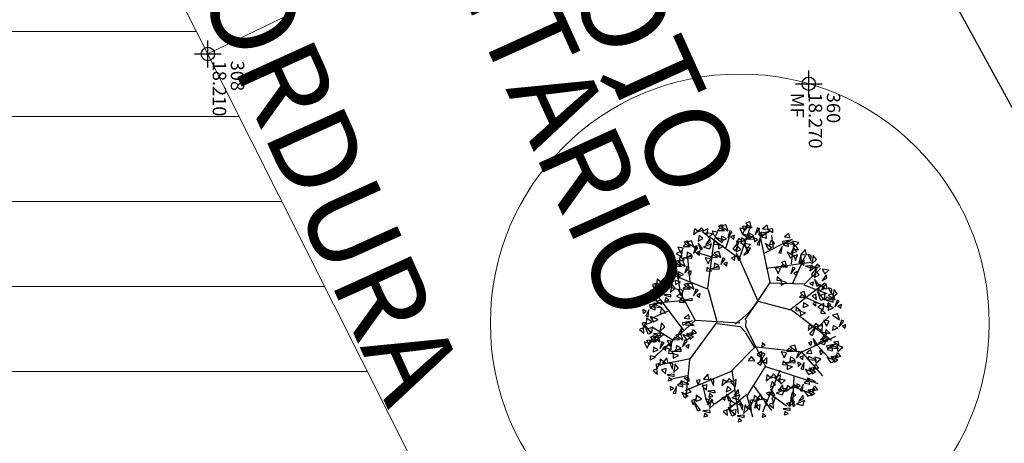
# Model space of a CAD drawing. Units: millimetres. Extents: x 664625 to 665344, y 7462885 to 7471428.
# Drawn here: x 665079 to 665087, y 7471411 to 7471414 of the extents above; entities that cross this region are included whole.
import ezdxf
from ezdxf.enums import TextEntityAlignment as Align

# ---------------------------------------------------------------- set-up
doc = ezdxf.new("R2010")
doc.units = ezdxf.units.MM
doc.header["$MEASUREMENT"] = 0
doc.header["$PDMODE"] = 34
doc.header["$PDSIZE"] = 0.1
for name, color, linetype in [('3', 3, 'Continuous'), ('ATXTP008C', 8, 'Continuous'), ('ponto', 1, 'Continuous'), ('ponto_cota', 6, 'Continuous'), ('ponto_descricao', 3, 'Continuous'), ('ponto_texto', 5, 'Continuous'), ('T-ARV', 7, 'Continuous'), ('T-ESG_APV', 7, 'Continuous')]:
    doc.layers.add(name, color=color, linetype=linetype)
for name, color, linetype, lineweight in [('T-EDIFICAÇÃO', 4, 'Continuous', 20), ('T-HACHURA CONSTRUÇÃO', 251, 'Continuous', 18), ('T-MF COMUM', 42, 'Continuous', 18)]:
    doc.layers.add(name, color=color, linetype=linetype, lineweight=lineweight)
doc.styles.add('1mm', font='romans.shx', dxfattribs={"height": 0.25})
doc.styles.add('TXTM', font='romans.shx', dxfattribs={"height": 0.25})

# ---------------------------------------------------------------- blocks, each defined once
blk = doc.blocks.new('árvore')
at = {"layer": 'T-ARV', "color": 70}
for p, q in [((1707.675, 609.507), (1707.644, 609.421)), ((1707.895, 609.346), (1707.675, 609.507)), ((1707.797, 609.589), (1707.86, 609.462)), ((1707.944, 609.574), (1707.797, 609.589)), ((1707.86, 609.462), (1707.944, 609.574)), ((1708.38, 609.538), (1708.157, 609.448)), ((1708.212, 609.265), (1708.38, 609.538)), ((1708.416, 609.693), (1708.385, 609.607)), ((1708.385, 609.607), (1708.635, 609.533)), ((1708.635, 609.533), (1708.416, 609.693)), ((1708.538, 609.775), (1708.601, 609.648)), ((1708.684, 609.76), (1708.538, 609.775)), ((1708.681, 609.483), (1708.589, 609.302)), ((1708.601, 609.648), (1708.684, 609.76)), ((1708.77, 609.288), (1708.681, 609.483)), ((1709.325, 609.538), (1709.192, 609.525)), ((1709.192, 609.525), (1709.222, 609.349)), ((1709.222, 609.349), (1709.325, 609.538)), ((1709.449, 609.527), (1709.325, 609.237)), ((1709.388, 609.691), (1709.337, 609.466)), ((1709.337, 609.466), (1709.565, 609.505)), ((1709.565, 609.505), (1709.388, 609.691)), ((1709.435, 609.208), (1709.449, 609.527)), ((1709.601, 609.496), (1709.742, 609.612)), ((1709.802, 609.423), (1709.601, 609.496)), ((1709.825, 609.44), (1709.713, 609.507)), ((1709.713, 609.507), (1709.78, 609.248)), ((1709.742, 609.612), (1709.802, 609.423)), ((1709.746, 609.275), (1709.884, 609.512)), ((1709.884, 609.512), (1709.975, 609.399)), ((1707.242, 609.217), (1707.198, 609.094)), ((1707.198, 609.094), (1707.439, 609.209)), ((1707.439, 609.209), (1707.242, 609.217)), ((1707.393, 609.423), (1707.246, 609.301)), ((1707.246, 609.301), (1707.562, 609.252)), ((1707.562, 609.252), (1707.393, 609.423)), ((1707.639, 609.351), (1707.416, 609.262)), ((1707.416, 609.262), (1707.471, 609.079)), ((1707.471, 609.079), (1707.639, 609.351)), ((1707.63, 609.221), (1707.547, 609.043)), ((1707.719, 609.279), (1707.628, 609.275)), ((1707.628, 609.275), (1707.657, 609.015)), ((1707.643, 608.954), (1707.63, 609.221)), ((1707.644, 609.421), (1707.895, 609.346)), ((1707.657, 609.015), (1707.719, 609.279)), ((1707.843, 609.199), (1707.751, 609.092)), ((1707.886, 609.058), (1707.843, 609.199)), ((1707.94, 609.297), (1707.848, 609.116)), ((1707.848, 609.116), (1708.029, 609.102)), ((1708.029, 609.102), (1707.94, 609.297)), ((1708.05, 607.734), (1709.146, 609.258)), ((1708.157, 609.448), (1708.212, 609.265)), ((1708.704, 608.714), (1708.268, 609.151)), ((1708.442, 609.145), (1708.411, 608.945)), ((1708.631, 609.061), (1708.442, 609.145)), ((1708.589, 609.302), (1708.77, 609.288)), ((1708.896, 609.195), (1708.757, 609.031)), ((1708.89, 609.017), (1708.896, 609.195)), ((1709.596, 608.186), (1708.996, 609.421)), ((1709.113, 608.852), (1709.052, 609.119)), ((1709.052, 609.119), (1709.195, 609.098)), ((1709.195, 609.098), (1709.113, 608.852)), ((1709.35, 609.094), (1709.278, 609.444)), ((1709.278, 609.444), (1709.452, 609.115)), ((1709.325, 609.237), (1709.435, 609.208)), ((1709.452, 609.115), (1709.35, 609.094)), ((1709.352, 608.733), (1709.788, 609.153)), ((1709.545, 609.307), (1709.365, 609.284)), ((1709.365, 609.284), (1709.492, 609.111)), ((1709.492, 609.111), (1709.545, 609.307)), ((1709.975, 609.399), (1709.746, 609.275)), ((1709.78, 609.248), (1709.825, 609.44)), ((1709.906, 609.42), (1709.797, 609.119)), ((1709.797, 609.119), (1709.998, 609.253)), ((1709.998, 609.253), (1709.906, 609.42)), ((1706.404, 608.747), (1706.317, 608.646)), ((1706.459, 608.539), (1706.404, 608.747)), ((1707.073, 608.199), (1706.484, 608.768)), ((1706.533, 609.079), (1706.502, 608.833)), ((1706.502, 608.833), (1706.679, 608.939)), ((1706.679, 608.939), (1706.533, 609.079)), ((1706.723, 608.729), (1706.608, 608.589)), ((1706.836, 609.017), (1706.709, 608.99)), ((1706.709, 608.99), (1706.934, 608.846)), ((1706.819, 608.55), (1706.723, 608.729)), ((1706.934, 608.846), (1706.836, 609.017)), ((1708.051, 607.676), (1707.005, 608.941)), ((1707.225, 609.042), (1707.029, 608.992)), ((1707.029, 608.992), (1707.221, 608.836)), ((1707.228, 608.949), (1707.08, 608.74)), ((1707.08, 608.74), (1707.311, 608.733)), ((1707.104, 608.162), (1707.405, 609.036)), ((1707.221, 608.836), (1707.225, 609.042)), ((1707.311, 608.733), (1707.228, 608.949)), ((1707.344, 608.679), (1707.633, 608.914)), ((1707.673, 608.818), (1707.344, 608.679)), ((1707.63, 608.954), (1707.427, 608.968)), ((1707.427, 608.968), (1707.484, 608.796)), ((1707.484, 608.796), (1707.63, 608.954)), ((1707.547, 609.043), (1707.643, 608.954)), ((1707.583, 608.266), (1707.928, 609.095)), ((1707.633, 608.914), (1707.673, 608.818)), ((1707.751, 609.092), (1707.886, 609.058)), ((1707.788, 608.926), (1707.923, 608.708)), ((1708.019, 608.918), (1707.788, 608.926)), ((1707.923, 608.708), (1708.019, 608.918)), ((1708.156, 609.008), (1708.016, 608.844)), ((1708.016, 608.844), (1708.149, 608.83)), ((1708.149, 608.83), (1708.156, 609.008)), ((1708.411, 608.945), (1708.631, 609.061)), ((1708.625, 608.756), (1708.538, 608.655)), ((1708.823, 608.896), (1708.567, 608.911)), ((1708.567, 608.911), (1708.684, 608.711)), ((1708.68, 608.548), (1708.625, 608.756)), ((1708.684, 608.711), (1708.823, 608.896)), ((1708.757, 609.031), (1708.89, 609.017)), ((1708.856, 608.914), (1708.879, 609.094)), ((1709.053, 608.998), (1708.856, 608.914)), ((1708.879, 609.094), (1709.053, 608.998)), ((1709.057, 609.026), (1708.93, 608.999)), ((1708.93, 608.999), (1709.155, 608.855)), ((1709.155, 608.855), (1709.057, 609.026)), ((1709.311, 608.73), (1709.106, 608.567)), ((1709.312, 609.007), (1709.13, 609.068)), ((1709.13, 609.068), (1709.257, 608.773)), ((1709.257, 608.773), (1709.312, 609.007)), ((1709.363, 608.655), (1709.311, 608.73)), ((1709.604, 608.966), (1709.545, 608.839)), ((1709.545, 608.839), (1709.692, 608.855)), ((1709.592, 608.129), (1710.486, 608.963)), ((1709.692, 608.855), (1709.604, 608.966)), ((1709.848, 608.88), (1709.796, 608.655)), ((1710.024, 608.694), (1709.848, 608.88)), ((1710.061, 608.686), (1710.201, 608.801)), ((1710.197, 606.824), (1710.774, 608.789)), ((1710.201, 608.801), (1710.262, 608.612)), ((1710.871, 608.674), (1711.011, 608.789)), ((1711.011, 608.789), (1711.072, 608.601)), ((1706, 608.404), (1705.956, 608.281)), ((1705.956, 608.281), (1706.197, 608.397)), ((1706.197, 608.397), (1706, 608.404)), ((1706.151, 608.61), (1706.004, 608.488)), ((1706.004, 608.488), (1706.32, 608.439)), ((1706.32, 608.439), (1706.151, 608.61)), ((1706.522, 606.74), (1706.252, 608.419)), ((1706.317, 608.646), (1706.459, 608.539)), ((1706.446, 608.529), (1706.362, 608.4)), ((1706.362, 608.4), (1706.577, 608.373)), ((1706.477, 608.467), (1706.386, 608.462)), ((1706.386, 608.462), (1706.415, 608.202)), ((1706.415, 608.202), (1706.477, 608.467)), ((1706.727, 608.44), (1706.435, 608.646)), ((1706.435, 608.646), (1706.787, 608.525)), ((1706.577, 608.373), (1706.446, 608.529)), ((1706.608, 608.589), (1706.819, 608.55)), ((1706.787, 608.525), (1706.727, 608.44)), ((1707.09, 608.721), (1706.885, 608.558)), ((1706.885, 608.558), (1707.142, 608.646)), ((1707.14, 608.499), (1707, 608.52)), ((1707, 608.52), (1707.043, 608.388)), ((1707.043, 608.388), (1707.14, 608.499)), ((1707.142, 608.646), (1707.09, 608.721)), ((1707.651, 608.656), (1707.449, 608.627)), ((1707.449, 608.627), (1707.514, 608.488)), ((1707.514, 608.488), (1707.651, 608.656)), ((1707.728, 608.648), (1707.791, 608.522)), ((1707.875, 608.633), (1707.728, 608.648)), ((1707.791, 608.522), (1707.875, 608.633)), ((1708.538, 608.655), (1708.68, 608.548)), ((1708.667, 608.538), (1708.583, 608.409)), ((1708.583, 608.409), (1708.798, 608.382)), ((1708.948, 608.449), (1708.656, 608.655)), ((1708.656, 608.655), (1709.008, 608.534)), ((1708.798, 608.382), (1708.667, 608.538)), ((1709.008, 608.534), (1708.948, 608.449)), ((1709.106, 608.567), (1709.363, 608.655)), ((1709.361, 608.508), (1709.221, 608.529)), ((1709.221, 608.529), (1709.264, 608.397)), ((1709.264, 608.397), (1709.361, 608.508)), ((1709.666, 608.54), (1709.517, 608.503)), ((1709.517, 608.503), (1709.655, 608.336)), ((1709.655, 608.336), (1709.666, 608.54)), ((1709.908, 608.716), (1709.784, 608.427)), ((1709.784, 608.427), (1709.894, 608.398)), ((1709.796, 608.655), (1710.024, 608.694)), ((1709.894, 608.398), (1709.908, 608.716)), ((1710.262, 608.612), (1710.061, 608.686)), ((1710.284, 608.629), (1710.172, 608.696)), ((1710.172, 608.696), (1710.239, 608.437)), ((1710.206, 608.464), (1710.344, 608.701)), ((1710.434, 608.588), (1710.206, 608.464)), ((1710.239, 608.437), (1710.284, 608.629)), ((1710.366, 608.609), (1710.257, 608.308)), ((1710.257, 608.308), (1710.457, 608.442)), ((1710.344, 608.701), (1710.434, 608.588)), ((1710.457, 608.442), (1710.366, 608.609)), ((1710.718, 608.705), (1710.595, 608.415)), ((1710.595, 608.415), (1710.704, 608.386)), ((1710.815, 608.485), (1710.635, 608.462)), ((1710.635, 608.462), (1710.762, 608.289)), ((1710.704, 608.386), (1710.718, 608.705)), ((1710.762, 608.289), (1710.815, 608.485)), ((1711.072, 608.601), (1710.871, 608.674)), ((1711.094, 608.618), (1710.983, 608.685)), ((1710.983, 608.685), (1711.049, 608.426)), ((1711.016, 608.453), (1711.154, 608.69)), ((1711.244, 608.577), (1711.016, 608.453)), ((1711.049, 608.426), (1711.094, 608.618)), ((1711.176, 608.598), (1711.067, 608.297)), ((1711.067, 608.297), (1711.267, 608.43)), ((1711.154, 608.69), (1711.244, 608.577)), ((1711.267, 608.43), (1711.176, 608.598)), ((1705.983, 608.229), (1705.787, 608.18)), ((1705.787, 608.18), (1705.979, 608.023)), ((1705.979, 608.023), (1705.983, 608.229)), ((1706.303, 608.066), (1705.988, 608.018)), ((1705.988, 608.018), (1706.295, 607.952)), ((1707.081, 607.741), (1706.006, 608.191)), ((1706.387, 608.141), (1706.185, 608.155)), ((1706.185, 608.155), (1706.242, 607.983)), ((1706.242, 607.983), (1706.387, 608.141)), ((1706.295, 607.952), (1706.303, 608.066)), ((1707.064, 606.919), (1707.073, 608.199)), ((1707.34, 608.174), (1707.589, 608.248)), ((1707.405, 608.045), (1707.34, 608.174)), ((1707.589, 608.248), (1707.405, 608.045)), ((1707.562, 608.281), (1707.478, 608.102)), ((1707.478, 608.102), (1707.574, 608.014)), ((1707.574, 608.014), (1707.562, 608.281)), ((1707.872, 608.357), (1707.78, 608.175)), ((1707.78, 608.175), (1707.961, 608.161)), ((1707.961, 608.161), (1707.872, 608.357)), ((1708.087, 608.068), (1707.947, 607.904)), ((1708.08, 607.89), (1708.087, 608.068)), ((1708.154, 608.26), (1708.102, 608.063)), ((1708.102, 608.063), (1708.256, 608.069)), ((1708.256, 608.069), (1708.154, 608.26)), ((1709.474, 606.448), (1709.611, 608.194)), ((1709.636, 608.137), (1709.604, 608.051)), ((1709.604, 608.051), (1709.855, 607.977)), ((1709.855, 607.977), (1709.636, 608.137)), ((1709.757, 608.219), (1709.82, 608.092)), ((1709.904, 608.204), (1709.757, 608.219)), ((1709.82, 608.092), (1709.904, 608.204)), ((1710.064, 608.155), (1710.005, 608.028)), ((1710.005, 608.028), (1710.152, 608.044)), ((1710.267, 608.24), (1710.006, 608.261)), ((1710.006, 608.261), (1710.254, 608.149)), ((1710.152, 608.044), (1710.064, 608.155)), ((1710.254, 608.149), (1710.267, 608.24)), ((1710.874, 608.144), (1710.815, 608.017)), ((1710.815, 608.017), (1710.962, 608.033)), ((1711.077, 608.228), (1710.816, 608.25)), ((1710.816, 608.25), (1711.064, 608.138)), ((1710.924, 608.003), (1710.837, 607.902)), ((1710.962, 608.033), (1710.874, 608.144)), ((1710.906, 607.869), (1711.09, 608.336)), ((1710.979, 607.794), (1710.924, 608.003)), ((1711.064, 608.138), (1711.077, 608.228)), ((1711.356, 608.273), (1711.229, 608.245)), ((1711.229, 608.245), (1711.454, 608.102)), ((1711.454, 608.102), (1711.356, 608.273)), ((1711.611, 608.254), (1711.429, 608.314)), ((1711.429, 608.314), (1711.556, 608.02)), ((1711.556, 608.02), (1711.611, 608.254)), ((1705.498, 607.334), (1705.426, 607.684)), ((1705.426, 607.684), (1705.6, 607.355)), ((1705.597, 607.767), (1705.473, 607.478)), ((1705.536, 607.932), (1705.485, 607.706)), ((1705.485, 607.706), (1705.713, 607.746)), ((1705.713, 607.746), (1705.536, 607.932)), ((1705.583, 607.449), (1705.597, 607.767)), ((1705.793, 607.933), (1705.603, 607.775)), ((1705.603, 607.775), (1705.804, 607.731)), ((1706.342, 607.682), (1705.623, 607.744)), ((1705.749, 607.737), (1705.89, 607.852)), ((1705.95, 607.663), (1705.749, 607.737)), ((1705.804, 607.731), (1705.793, 607.933)), ((1705.89, 607.852), (1705.95, 607.663)), ((1705.894, 607.515), (1706.032, 607.752)), ((1706.123, 607.639), (1705.894, 607.515)), ((1706.205, 607.83), (1706, 607.895)), ((1706, 607.895), (1706.039, 607.767)), ((1706.032, 607.752), (1706.123, 607.639)), ((1706.039, 607.767), (1706.205, 607.83)), ((1706.494, 607.824), (1706.463, 607.738)), ((1706.463, 607.738), (1706.714, 607.664)), ((1706.714, 607.664), (1706.494, 607.824)), ((1706.616, 607.906), (1706.679, 607.78)), ((1706.763, 607.891), (1706.616, 607.906)), ((1706.679, 607.78), (1706.763, 607.891)), ((1707.764, 606.471), (1708.043, 607.663)), ((1707.947, 607.904), (1708.08, 607.89)), ((1709.6, 607.981), (1709.377, 607.892)), ((1709.377, 607.892), (1709.431, 607.709)), ((1709.431, 607.709), (1709.6, 607.981)), ((1709.591, 607.852), (1709.507, 607.673)), ((1709.507, 607.673), (1709.603, 607.585)), ((1709.603, 607.585), (1709.591, 607.852)), ((1709.9, 607.927), (1709.809, 607.746)), ((1709.809, 607.746), (1709.989, 607.732)), ((1709.989, 607.732), (1709.9, 607.927)), ((1710.042, 607.557), (1709.939, 607.915)), ((1709.939, 607.915), (1710.042, 607.915)), ((1710.116, 607.638), (1709.976, 607.474)), ((1710.042, 607.915), (1710.042, 607.557)), ((1710.109, 607.46), (1710.116, 607.638)), ((1710.183, 607.831), (1710.131, 607.634)), ((1710.131, 607.634), (1710.284, 607.639)), ((1710.284, 607.639), (1710.183, 607.831)), ((1710.544, 607.893), (1711.426, 607.877)), ((1710.837, 607.902), (1710.979, 607.794)), ((1710.966, 607.785), (1710.882, 607.656)), ((1710.882, 607.656), (1711.097, 607.629)), ((1711.097, 607.629), (1710.966, 607.785)), ((1711.243, 607.984), (1711.128, 607.844)), ((1711.128, 607.844), (1711.339, 607.805)), ((1711.228, 607.053), (1711.641, 607.645)), ((1711.339, 607.805), (1711.243, 607.984)), ((1711.492, 607.939), (1711.345, 607.817)), ((1711.345, 607.817), (1711.661, 607.768)), ((1711.61, 607.977), (1711.405, 607.814)), ((1711.405, 607.814), (1711.662, 607.902)), ((1711.661, 607.768), (1711.492, 607.939)), ((1711.66, 607.755), (1711.52, 607.776)), ((1711.52, 607.776), (1711.563, 607.644)), ((1711.563, 607.644), (1711.66, 607.755)), ((1711.662, 607.902), (1711.61, 607.977)), ((1711.818, 607.796), (1711.727, 607.791)), ((1711.727, 607.791), (1711.756, 607.531)), ((1711.756, 607.531), (1711.818, 607.796)), ((1711.941, 607.716), (1711.849, 607.608)), ((1711.985, 607.575), (1711.941, 607.716)), ((1705.355, 607.591), (1705.205, 607.554)), ((1705.205, 607.554), (1705.343, 607.388)), ((1705.343, 607.388), (1705.355, 607.591)), ((1705.473, 607.478), (1705.583, 607.449)), ((1705.6, 607.355), (1705.498, 607.334)), ((1705.693, 607.548), (1705.513, 607.524)), ((1705.513, 607.524), (1705.64, 607.351)), ((1705.957, 606.67), (1705.529, 607.443)), ((1705.64, 607.351), (1705.693, 607.548)), ((1705.955, 607.291), (1705.695, 607.312)), ((1705.695, 607.312), (1705.942, 607.201)), ((1705.942, 607.201), (1705.955, 607.291)), ((1706.228, 607.432), (1706.476, 607.506)), ((1706.293, 607.303), (1706.228, 607.432)), ((1706.476, 607.506), (1706.293, 607.303)), ((1706.449, 607.539), (1706.366, 607.36)), ((1706.366, 607.36), (1706.462, 607.272)), ((1706.462, 607.272), (1706.449, 607.539)), ((1706.52, 607.276), (1706.49, 607.077)), ((1706.709, 607.192), (1706.52, 607.276)), ((1706.974, 607.326), (1706.835, 607.162)), ((1706.968, 607.148), (1706.974, 607.326)), ((1707.042, 607.518), (1706.989, 607.321)), ((1706.989, 607.321), (1707.143, 607.326)), ((1707.143, 607.326), (1707.042, 607.518)), ((1709.661, 607.589), (1709.631, 607.389)), ((1709.631, 607.389), (1709.85, 607.505)), ((1709.85, 607.505), (1709.661, 607.589)), ((1709.976, 607.474), (1710.109, 607.46)), ((1710.322, 607.368), (1711.91, 606.763)), ((1710.754, 607.374), (1710.498, 607.389)), ((1710.498, 607.389), (1710.615, 607.189)), ((1710.615, 607.189), (1710.754, 607.374)), ((1710.685, 607.566), (1710.654, 607.32)), ((1710.654, 607.32), (1710.831, 607.426)), ((1710.831, 607.426), (1710.685, 607.566)), ((1710.988, 607.504), (1710.861, 607.476)), ((1710.861, 607.476), (1711.087, 607.333)), ((1711.045, 607.33), (1710.983, 607.597)), ((1710.983, 607.597), (1711.126, 607.576)), ((1711.087, 607.333), (1710.988, 607.504)), ((1711.126, 607.576), (1711.045, 607.33)), ((1711.243, 607.485), (1711.062, 607.545)), ((1711.062, 607.545), (1711.188, 607.251)), ((1711.188, 607.251), (1711.243, 607.485)), ((1711.849, 607.608), (1711.985, 607.575)), ((1705.189, 606.957), (1705.056, 606.943)), ((1705.056, 606.943), (1705.086, 606.768)), ((1707.056, 606.905), (1705.065, 606.422)), ((1705.086, 606.768), (1705.189, 606.957)), ((1705.796, 606.996), (1705.3, 606.922)), ((1705.466, 606.915), (1705.606, 607.03)), ((1705.667, 606.841), (1705.466, 606.915)), ((1705.606, 607.03), (1705.667, 606.841)), ((1705.611, 606.693), (1705.749, 606.93)), ((1705.749, 606.93), (1705.839, 606.817)), ((1706.49, 607.077), (1706.709, 607.192)), ((1706.835, 607.162), (1706.968, 607.148)), ((1708.477, 606.017), (1707.056, 606.905)), ((1710.557, 607.234), (1710.469, 607.133)), ((1710.469, 607.133), (1710.611, 607.026)), ((1710.599, 607.016), (1710.515, 606.887)), ((1710.611, 607.026), (1710.557, 607.234)), ((1710.73, 606.86), (1710.599, 607.016)), ((1710.875, 607.216), (1710.76, 607.075)), ((1710.76, 607.075), (1710.971, 607.036)), ((1710.971, 607.036), (1710.875, 607.216)), ((1710.909, 606.384), (1711.837, 607.09)), ((1711.242, 607.208), (1711.038, 607.045)), ((1711.038, 607.045), (1711.295, 607.133)), ((1711.292, 606.986), (1711.152, 607.007)), ((1711.152, 607.007), (1711.196, 606.875)), ((1711.196, 606.875), (1711.292, 606.986)), ((1711.295, 607.133), (1711.242, 607.208)), ((1711.546, 607.159), (1711.341, 607.224)), ((1711.341, 607.224), (1711.38, 607.096)), ((1711.38, 607.096), (1711.546, 607.159)), ((1711.453, 606.909), (1711.408, 606.787)), ((1711.408, 606.787), (1711.65, 606.902)), ((1711.65, 606.902), (1711.453, 606.909)), ((1711.75, 607.172), (1711.548, 607.144)), ((1711.548, 607.144), (1711.613, 607.004)), ((1711.613, 607.004), (1711.75, 607.172)), ((1712.053, 606.892), (1711.961, 606.784)), ((1712.096, 606.751), (1712.053, 606.892)), ((1705.071, 606.769), (1704.921, 606.732)), ((1704.921, 606.732), (1705.06, 606.566)), ((1705.06, 606.566), (1705.071, 606.769)), ((1705.215, 606.512), (1705.142, 606.862)), ((1705.142, 606.862), (1705.317, 606.533)), ((1705.187, 606.541), (1705.25, 606.414)), ((1705.334, 606.526), (1705.187, 606.541)), ((1705.317, 606.533), (1705.215, 606.512)), ((1705.409, 606.726), (1705.229, 606.702)), ((1705.229, 606.702), (1705.356, 606.529)), ((1705.25, 606.414), (1705.334, 606.526)), ((1705.356, 606.529), (1705.409, 606.726)), ((1705.839, 606.817), (1705.611, 606.693)), ((1708.718, 606.037), (1710.197, 606.824)), ((1709.404, 606.794), (1709.323, 606.671)), ((1709.323, 606.671), (1709.465, 606.668)), ((1709.465, 606.668), (1709.404, 606.794)), ((1709.648, 606.663), (1709.766, 606.497)), ((1709.862, 606.651), (1709.648, 606.663)), ((1709.676, 606.691), (1709.725, 606.783)), ((1710.041, 606.617), (1709.676, 606.691)), ((1709.725, 606.783), (1710.041, 606.617)), ((1709.766, 606.497), (1709.862, 606.651)), ((1710.081, 606.87), (1709.864, 606.869)), ((1709.864, 606.869), (1710.015, 606.731)), ((1710.004, 606.72), (1710.085, 606.521)), ((1710.159, 606.632), (1710.004, 606.72)), ((1710.015, 606.731), (1710.081, 606.87)), ((1710.085, 606.521), (1710.159, 606.632)), ((1710.205, 606.809), (1711.309, 606.161)), ((1710.515, 606.887), (1710.73, 606.86)), ((1711.435, 606.735), (1711.239, 606.685)), ((1711.239, 606.685), (1711.431, 606.528)), ((1711.439, 606.642), (1711.29, 606.433)), ((1711.431, 606.528), (1711.435, 606.735)), ((1711.521, 606.426), (1711.439, 606.642)), ((1711.755, 606.571), (1711.44, 606.524)), ((1711.44, 606.524), (1711.748, 606.458)), ((1711.84, 606.646), (1711.637, 606.66)), ((1711.637, 606.66), (1711.695, 606.488)), ((1711.695, 606.488), (1711.84, 606.646)), ((1711.748, 606.458), (1711.755, 606.571)), ((1711.961, 606.784), (1712.096, 606.751)), ((1705.021, 606.173), (1704.937, 605.995)), ((1705.033, 605.906), (1705.021, 606.173)), ((1705.066, 606.459), (1705.034, 606.373)), ((1705.034, 606.373), (1705.285, 606.298)), ((1705.285, 606.298), (1705.066, 606.459)), ((1705.33, 606.249), (1705.238, 606.068)), ((1705.419, 606.054), (1705.33, 606.249)), ((1705.472, 605.879), (1705.369, 606.237)), ((1705.369, 606.237), (1705.472, 606.236)), ((1705.469, 606.384), (1705.41, 606.258)), ((1705.41, 606.258), (1705.556, 606.273)), ((1705.672, 606.469), (1705.411, 606.49)), ((1705.411, 606.49), (1705.659, 606.379)), ((1705.556, 606.273), (1705.469, 606.384)), ((1705.472, 606.236), (1705.472, 605.879)), ((1705.659, 606.379), (1705.672, 606.469)), ((1707.743, 606.466), (1706.163, 605.712)), ((1707.776, 606.464), (1708.203, 606.143)), ((1708.961, 606.043), (1709.522, 606.409)), ((1709.468, 606.427), (1710.361, 605.59)), ((1709.999, 606.423), (1709.838, 606.295)), ((1709.838, 606.295), (1710, 606.175)), ((1710, 606.175), (1709.999, 606.423)), ((1711.29, 606.433), (1711.521, 606.426)), ((1711.309, 606.161), (1712.097, 606.387)), ((1711.658, 606.336), (1711.452, 606.4)), ((1711.452, 606.4), (1711.491, 606.272)), ((1711.491, 606.272), (1711.658, 606.336)), ((1711.861, 606.348), (1711.659, 606.32)), ((1711.659, 606.32), (1711.724, 606.18)), ((1711.806, 606.225), (1711.659, 606.103)), ((1711.724, 606.18), (1711.861, 606.348)), ((1711.975, 606.054), (1711.806, 606.225)), ((1704.799, 606.066), (1705.048, 606.141)), ((1704.864, 605.937), (1704.799, 606.066)), ((1705.048, 606.141), (1704.864, 605.937)), ((1704.937, 605.995), (1705.033, 605.906)), ((1704.983, 605.81), (1704.963, 606.007)), ((1704.963, 606.007), (1705.144, 605.894)), ((1705.144, 605.894), (1704.983, 605.81)), ((1706.228, 605.728), (1705.058, 606.085)), ((1705.091, 605.911), (1705.061, 605.711)), ((1705.061, 605.711), (1705.28, 605.827)), ((1705.28, 605.827), (1705.091, 605.911)), ((1705.238, 606.068), (1705.419, 606.054)), ((1705.366, 606.142), (1705.287, 605.833)), ((1705.287, 605.833), (1705.468, 606.091)), ((1705.468, 606.091), (1705.366, 606.142)), ((1705.546, 605.96), (1705.406, 605.796)), ((1705.406, 605.796), (1705.539, 605.782)), ((1705.535, 605.801), (1705.447, 605.7)), ((1705.732, 605.94), (1705.476, 605.955)), ((1705.476, 605.955), (1705.593, 605.756)), ((1705.589, 605.592), (1705.535, 605.801)), ((1705.539, 605.782), (1705.546, 605.96)), ((1705.593, 605.756), (1705.732, 605.94)), ((1705.663, 606.132), (1705.632, 605.886)), ((1705.632, 605.886), (1705.809, 605.993)), ((1705.809, 605.993), (1705.663, 606.132)), ((1705.765, 605.959), (1705.789, 606.139)), ((1705.962, 606.043), (1705.765, 605.959)), ((1705.789, 606.139), (1705.962, 606.043)), ((1705.966, 606.071), (1705.839, 606.043)), ((1705.839, 606.043), (1706.065, 605.9)), ((1706.065, 605.9), (1705.966, 606.071)), ((1708.203, 606.143), (1708.523, 605.805)), ((1708.744, 606.047), (1708.487, 606.051)), ((1708.523, 605.805), (1708.648, 605.647)), ((1708.615, 605.818), (1708.556, 604.144)), ((1708.646, 604.97), (1708.739, 605.84)), ((1708.739, 605.84), (1708.945, 606.034)), ((1710.368, 605.576), (1711.986, 605.85)), ((1711.21, 605.857), (1711.082, 605.829)), ((1711.082, 605.829), (1711.308, 605.686)), ((1711.308, 605.686), (1711.21, 605.857)), ((1711.262, 606.153), (1711.868, 605.455)), ((1711.464, 605.838), (1711.283, 605.898)), ((1711.283, 605.898), (1711.409, 605.604)), ((1711.409, 605.604), (1711.464, 605.838)), ((1711.503, 605.905), (1711.677, 606)), ((1711.643, 605.789), (1711.503, 605.905)), ((1711.655, 606.019), (1711.611, 605.896)), ((1711.611, 605.896), (1711.852, 606.012)), ((1711.677, 606), (1711.643, 605.789)), ((1711.852, 606.012), (1711.655, 606.019)), ((1711.659, 606.103), (1711.975, 606.054)), ((1712.132, 606.081), (1712.041, 606.077)), ((1712.041, 606.077), (1712.07, 605.817)), ((1712.07, 605.817), (1712.132, 606.081)), ((1712.255, 606.001), (1712.163, 605.894)), ((1712.163, 605.894), (1712.299, 605.86)), ((1712.299, 605.86), (1712.255, 606.001)), ((1705.209, 605.437), (1705.178, 605.351)), ((1705.429, 605.277), (1705.209, 605.437)), ((1705.331, 605.519), (1705.394, 605.393)), ((1705.477, 605.504), (1705.331, 605.519)), ((1705.394, 605.393), (1705.477, 605.504)), ((1706.177, 605.703), (1705.407, 604.566)), ((1705.447, 605.7), (1705.589, 605.592)), ((1705.857, 605.494), (1705.565, 605.699)), ((1705.565, 605.699), (1705.917, 605.579)), ((1705.853, 605.782), (1705.738, 605.642)), ((1705.738, 605.642), (1705.949, 605.603)), ((1705.949, 605.603), (1705.853, 605.782)), ((1705.917, 605.579), (1705.857, 605.494)), ((1706.221, 605.775), (1706.016, 605.612)), ((1706.016, 605.612), (1706.273, 605.7)), ((1706.27, 605.553), (1706.13, 605.574)), ((1706.13, 605.574), (1706.174, 605.441)), ((1706.174, 605.441), (1706.27, 605.553)), ((1706.273, 605.7), (1706.221, 605.775)), ((1710.418, 605.548), (1711.19, 603.837)), ((1710.778, 605.587), (1710.69, 605.486)), ((1710.69, 605.486), (1710.832, 605.378)), ((1710.975, 605.727), (1710.72, 605.742)), ((1710.72, 605.742), (1710.836, 605.542)), ((1710.832, 605.378), (1710.778, 605.587)), ((1710.836, 605.542), (1710.975, 605.727)), ((1711.097, 605.568), (1710.981, 605.428)), ((1710.981, 605.428), (1711.192, 605.389)), ((1711.192, 605.389), (1711.097, 605.568)), ((1711.112, 605.687), (1711.658, 604.974)), ((1711.464, 605.561), (1711.259, 605.398)), ((1711.259, 605.398), (1711.516, 605.486)), ((1711.516, 605.486), (1711.464, 605.561)), ((1711.641, 605.751), (1711.493, 605.542)), ((1711.493, 605.542), (1711.724, 605.535)), ((1711.724, 605.535), (1711.641, 605.751)), ((1711.757, 605.482), (1712.046, 605.716)), ((1712.086, 605.62), (1711.757, 605.482)), ((1712.042, 605.756), (1711.84, 605.77)), ((1711.84, 605.77), (1711.897, 605.598)), ((1712.064, 605.458), (1711.862, 605.43)), ((1711.862, 605.43), (1711.927, 605.29)), ((1711.897, 605.598), (1712.042, 605.756)), ((1711.927, 605.29), (1712.064, 605.458)), ((1712.046, 605.716), (1712.086, 605.62)), ((1704.942, 605.045), (1705.191, 605.119)), ((1705.173, 605.282), (1704.95, 605.193)), ((1704.95, 605.193), (1705.005, 605.01)), ((1705.005, 605.01), (1705.173, 605.282)), ((1705.191, 605.119), (1705.008, 604.916)), ((1705.164, 605.152), (1705.081, 604.973)), ((1705.176, 604.885), (1705.164, 605.152)), ((1705.178, 605.351), (1705.429, 605.277)), ((1705.825, 605.218), (1705.243, 605.386)), ((1705.474, 605.227), (1705.382, 605.046)), ((1705.51, 605.12), (1705.431, 604.812)), ((1705.431, 604.812), (1705.612, 605.069)), ((1705.563, 605.032), (1705.474, 605.227)), ((1705.612, 605.069), (1705.51, 605.12)), ((1705.757, 605.131), (1705.704, 604.934)), ((1705.858, 604.939), (1705.757, 605.131)), ((1706.218, 605.2), (1706.186, 605.114)), ((1706.186, 605.114), (1706.437, 605.04)), ((1706.437, 605.04), (1706.218, 605.2)), ((1706.339, 605.282), (1706.402, 605.155)), ((1706.486, 605.267), (1706.339, 605.282)), ((1706.402, 605.155), (1706.486, 605.267)), ((1710.82, 605.369), (1710.736, 605.24)), ((1710.736, 605.24), (1710.951, 605.213)), ((1710.951, 605.213), (1710.82, 605.369)), ((1711.513, 605.339), (1711.374, 605.36)), ((1711.374, 605.36), (1711.417, 605.228)), ((1711.417, 605.228), (1711.513, 605.339)), ((1705.008, 604.916), (1704.942, 605.045)), ((1705.081, 604.973), (1705.176, 604.885)), ((1705.235, 604.889), (1705.204, 604.69)), ((1705.204, 604.69), (1705.424, 604.805)), ((1705.424, 604.805), (1705.235, 604.889)), ((1705.302, 604.699), (1705.271, 604.453)), ((1705.448, 604.559), (1705.302, 604.699)), ((1705.382, 605.046), (1705.563, 605.032)), ((1707.341, 604.59), (1705.474, 604.777)), ((1705.689, 604.939), (1705.55, 604.775)), ((1705.55, 604.775), (1705.683, 604.761)), ((1705.683, 604.761), (1705.689, 604.939)), ((1705.704, 604.934), (1705.858, 604.939)), ((1706.182, 605.044), (1705.959, 604.955)), ((1705.959, 604.955), (1706.013, 604.772)), ((1706.013, 604.772), (1706.182, 605.044)), ((1706.173, 604.915), (1706.089, 604.736)), ((1706.089, 604.736), (1706.185, 604.648)), ((1706.185, 604.648), (1706.173, 604.915)), ((1706.483, 604.99), (1706.391, 604.809)), ((1706.391, 604.809), (1706.572, 604.795)), ((1706.572, 604.795), (1706.483, 604.99)), ((1706.624, 604.62), (1706.521, 604.978)), ((1706.521, 604.978), (1706.625, 604.978)), ((1706.698, 604.701), (1706.558, 604.538)), ((1706.625, 604.978), (1706.624, 604.62)), ((1706.691, 604.523), (1706.698, 604.701)), ((1708.578, 604.973), (1707.406, 604.619)), ((1708.593, 604.958), (1710.036, 603.967)), ((1710.746, 604.73), (1710.551, 604.681)), ((1710.764, 604.905), (1710.719, 604.783)), ((1710.719, 604.783), (1710.961, 604.898)), ((1710.742, 604.524), (1710.746, 604.73)), ((1710.961, 604.898), (1710.764, 604.905)), ((1711.241, 604.968), (1711.149, 604.963)), ((1711.149, 604.963), (1711.179, 604.703)), ((1711.179, 604.703), (1711.241, 604.968)), ((1711.364, 604.888), (1711.272, 604.78)), ((1711.272, 604.78), (1711.407, 604.747)), ((1711.407, 604.747), (1711.364, 604.888)), ((1711.427, 604.786), (1711.52, 604.896)), ((1711.686, 604.696), (1711.427, 604.786)), ((1711.508, 604.741), (1711.464, 604.618)), ((1711.464, 604.618), (1711.705, 604.733)), ((1711.705, 604.733), (1711.508, 604.741)), ((1711.659, 604.947), (1711.512, 604.825)), ((1711.512, 604.825), (1711.828, 604.776)), ((1711.52, 604.896), (1711.686, 604.696)), ((1711.828, 604.776), (1711.659, 604.947)), ((1711.985, 604.803), (1711.894, 604.799)), ((1711.894, 604.799), (1711.923, 604.539)), ((1711.923, 604.539), (1711.985, 604.803)), ((1712.108, 604.723), (1712.016, 604.616)), ((1712.151, 604.582), (1712.108, 604.723)), ((1705.174, 604.367), (1705.086, 604.266)), ((1705.371, 604.507), (1705.115, 604.522)), ((1705.115, 604.522), (1705.232, 604.322)), ((1705.228, 604.159), (1705.174, 604.367)), ((1705.232, 604.322), (1705.371, 604.507)), ((1705.271, 604.453), (1705.448, 604.559)), ((1705.492, 604.349), (1705.377, 604.209)), ((1705.605, 604.637), (1705.478, 604.61)), ((1705.478, 604.61), (1705.703, 604.466)), ((1705.588, 604.17), (1705.492, 604.349)), ((1705.703, 604.466), (1705.605, 604.637)), ((1705.859, 604.341), (1705.654, 604.178)), ((1705.86, 604.619), (1705.678, 604.679)), ((1705.678, 604.679), (1705.805, 604.385)), ((1705.805, 604.385), (1705.86, 604.619)), ((1705.911, 604.266), (1705.859, 604.341)), ((1706.165, 604.666), (1706.005, 604.071)), ((1706.244, 604.652), (1706.213, 604.452)), ((1706.213, 604.452), (1706.432, 604.568)), ((1706.432, 604.568), (1706.244, 604.652)), ((1706.558, 604.538), (1706.691, 604.523)), ((1707.391, 604.619), (1706.819, 603.082)), ((1710.551, 604.681), (1710.742, 604.524)), ((1710.969, 604.331), (1710.763, 604.396)), ((1710.763, 604.396), (1710.802, 604.268)), ((1710.802, 604.268), (1710.969, 604.331)), ((1710.94, 604.492), (1711.536, 604.65)), ((1711.151, 604.642), (1710.948, 604.656)), ((1710.948, 604.656), (1711.006, 604.484)), ((1711.006, 604.484), (1711.151, 604.642)), ((1711.494, 604.473), (1711.346, 604.264)), ((1711.577, 604.257), (1711.494, 604.473)), ((1711.61, 604.203), (1711.899, 604.438)), ((1711.939, 604.342), (1711.61, 604.203)), ((1711.899, 604.438), (1711.939, 604.342)), ((1712.016, 604.616), (1712.151, 604.582)), ((1705.086, 604.266), (1705.228, 604.159)), ((1705.215, 604.149), (1705.131, 604.02)), ((1705.131, 604.02), (1705.346, 603.993)), ((1705.346, 603.993), (1705.215, 604.149)), ((1705.377, 604.209), (1705.588, 604.17)), ((1705.805, 604.015), (1705.582, 603.926)), ((1705.637, 603.743), (1705.805, 604.015)), ((1705.654, 604.178), (1705.911, 604.266)), ((1705.909, 604.119), (1705.769, 604.14)), ((1705.769, 604.14), (1705.812, 604.008)), ((1705.841, 604.171), (1705.809, 604.085)), ((1705.809, 604.085), (1706.06, 604.01)), ((1705.812, 604.008), (1705.909, 604.119)), ((1706.06, 604.01), (1705.841, 604.171)), ((1705.962, 604.253), (1706.026, 604.126)), ((1706.109, 604.238), (1705.962, 604.253)), ((1706.106, 603.961), (1706.014, 603.78)), ((1706.026, 604.126), (1706.109, 604.238)), ((1706.195, 603.766), (1706.106, 603.961)), ((1706.708, 603.95), (1706.771, 603.824)), ((1706.855, 603.935), (1706.708, 603.95)), ((1707.386, 604.069), (1707.163, 603.98)), ((1707.163, 603.98), (1707.217, 603.797)), ((1707.217, 603.797), (1707.386, 604.069)), ((1707.422, 604.224), (1707.39, 604.138)), ((1707.39, 604.138), (1707.641, 604.064)), ((1707.641, 604.064), (1707.422, 604.224)), ((1708.54, 604.144), (1707.426, 603.512)), ((1707.543, 604.306), (1707.606, 604.18)), ((1707.69, 604.291), (1707.543, 604.306)), ((1707.606, 604.18), (1707.69, 604.291)), ((1707.828, 603.645), (1707.725, 604.003)), ((1707.725, 604.003), (1707.828, 604.002)), ((1707.828, 604.002), (1707.828, 603.645)), ((1708.556, 604.144), (1709.97, 602.662)), ((1708.643, 603.682), (1708.57, 604.032)), ((1708.57, 604.032), (1708.744, 603.703)), ((1708.741, 604.115), (1708.617, 603.826)), ((1708.727, 603.797), (1708.741, 604.115)), ((1708.893, 604.085), (1709.034, 604.2)), ((1709.094, 604.011), (1708.893, 604.085)), ((1709.117, 604.029), (1709.005, 604.096)), ((1709.005, 604.096), (1709.072, 603.837)), ((1709.034, 604.2), (1709.094, 604.011)), ((1709.038, 603.863), (1709.176, 604.1)), ((1709.267, 603.987), (1709.038, 603.863)), ((1709.072, 603.837), (1709.117, 604.029)), ((1709.198, 604.009), (1709.09, 603.708)), ((1709.176, 604.1), (1709.267, 603.987)), ((1709.29, 603.841), (1709.198, 604.009)), ((1709.456, 603.952), (1709.519, 603.825)), ((1709.603, 603.936), (1709.456, 603.952)), ((1709.989, 604.015), (1710.265, 602.823)), ((1710.036, 603.983), (1711.406, 603.885)), ((1710.824, 603.99), (1710.691, 603.977)), ((1710.691, 603.977), (1710.721, 603.801)), ((1710.721, 603.801), (1710.824, 603.99)), ((1710.948, 603.979), (1710.824, 603.69)), ((1710.934, 603.661), (1710.948, 603.979)), ((1711.1, 603.949), (1711.241, 604.064)), ((1711.241, 604.064), (1711.301, 603.875)), ((1711.246, 603.727), (1711.384, 603.964)), ((1711.346, 604.264), (1711.577, 604.257)), ((1711.384, 603.964), (1711.474, 603.851)), ((1711.713, 604.167), (1711.508, 604.232)), ((1711.508, 604.232), (1711.547, 604.103)), ((1711.547, 604.103), (1711.713, 604.167)), ((1705.574, 603.778), (1705.823, 603.853)), ((1705.639, 603.649), (1705.574, 603.778)), ((1705.582, 603.926), (1705.637, 603.743)), ((1705.823, 603.853), (1705.639, 603.649)), ((1705.796, 603.885), (1705.713, 603.707)), ((1705.713, 603.707), (1705.808, 603.618)), ((1705.808, 603.618), (1705.796, 603.885)), ((1705.867, 603.623), (1705.836, 603.423)), ((1706.055, 603.539), (1705.867, 603.623)), ((1705.954, 603.59), (1706.088, 603.372)), ((1706.185, 603.582), (1705.954, 603.59)), ((1706.014, 603.78), (1706.195, 603.766)), ((1706.247, 603.591), (1706.144, 603.949)), ((1706.144, 603.949), (1706.248, 603.949)), ((1706.321, 603.672), (1706.181, 603.508)), ((1707.114, 603.92), (1706.224, 603.804)), ((1706.248, 603.949), (1706.247, 603.591)), ((1706.315, 603.494), (1706.321, 603.672)), ((1706.551, 603.713), (1706.327, 603.623)), ((1706.327, 603.623), (1706.382, 603.44)), ((1706.382, 603.44), (1706.551, 603.713)), ((1706.542, 603.583), (1706.458, 603.404)), ((1706.554, 603.316), (1706.542, 603.583)), ((1706.586, 603.868), (1706.555, 603.782)), ((1706.555, 603.782), (1706.806, 603.708)), ((1706.806, 603.708), (1706.586, 603.868)), ((1706.851, 603.658), (1706.759, 603.477)), ((1706.771, 603.824), (1706.855, 603.935)), ((1706.94, 603.463), (1706.851, 603.658)), ((1707.155, 603.832), (1707.404, 603.907)), ((1707.22, 603.703), (1707.155, 603.832)), ((1707.404, 603.907), (1707.22, 603.703)), ((1707.377, 603.939), (1707.293, 603.76)), ((1707.293, 603.76), (1707.389, 603.672)), ((1707.389, 603.672), (1707.377, 603.939)), ((1707.448, 603.676), (1707.417, 603.477)), ((1707.417, 603.477), (1707.636, 603.592)), ((1707.636, 603.592), (1707.448, 603.676)), ((1707.535, 603.643), (1707.669, 603.425)), ((1707.766, 603.635), (1707.535, 603.643)), ((1708.966, 603.764), (1707.647, 602.691)), ((1707.669, 603.425), (1707.766, 603.635)), ((1707.902, 603.726), (1707.762, 603.562)), ((1707.82, 603.747), (1707.967, 602.591)), ((1707.895, 603.548), (1707.902, 603.726)), ((1708.499, 603.939), (1708.349, 603.902)), ((1708.349, 603.902), (1708.488, 603.736)), ((1708.488, 603.736), (1708.499, 603.939)), ((1708.617, 603.826), (1708.727, 603.797)), ((1708.744, 603.703), (1708.643, 603.682)), ((1709.099, 603.639), (1708.839, 603.66)), ((1708.839, 603.66), (1709.086, 603.548)), ((1709.299, 603.714), (1709.076, 603.625)), ((1709.076, 603.625), (1709.13, 603.442)), ((1709.086, 603.548), (1709.099, 603.639)), ((1709.09, 603.708), (1709.29, 603.841)), ((1709.13, 603.442), (1709.299, 603.714)), ((1709.29, 603.584), (1709.206, 603.406)), ((1709.302, 603.317), (1709.29, 603.584)), ((1709.335, 603.869), (1709.303, 603.784)), ((1709.303, 603.784), (1709.554, 603.709)), ((1709.554, 603.709), (1709.335, 603.869)), ((1709.6, 603.66), (1709.508, 603.478)), ((1709.519, 603.825), (1709.603, 603.936)), ((1709.689, 603.464), (1709.6, 603.66)), ((1709.741, 603.29), (1709.638, 603.648)), ((1709.638, 603.648), (1709.741, 603.647)), ((1709.741, 603.647), (1709.741, 603.29)), ((1710.632, 603.921), (1710.778, 603.334)), ((1710.824, 603.69), (1710.934, 603.661)), ((1711.044, 603.759), (1710.864, 603.736)), ((1710.864, 603.736), (1710.991, 603.563)), ((1710.991, 603.563), (1711.044, 603.759)), ((1711.301, 603.875), (1711.1, 603.949)), ((1711.474, 603.851), (1711.246, 603.727)), ((1705.836, 603.423), (1706.055, 603.539)), ((1706.088, 603.372), (1706.185, 603.582)), ((1706.181, 603.508), (1706.315, 603.494)), ((1706.32, 603.476), (1706.569, 603.55)), ((1706.385, 603.347), (1706.32, 603.476)), ((1706.569, 603.55), (1706.385, 603.347)), ((1706.458, 603.404), (1706.554, 603.316)), ((1707.443, 603.557), (1706.536, 603.381)), ((1706.612, 603.32), (1706.582, 603.121)), ((1706.582, 603.121), (1706.801, 603.236)), ((1706.801, 603.236), (1706.612, 603.32)), ((1706.699, 603.287), (1706.834, 603.069)), ((1706.93, 603.279), (1706.699, 603.287)), ((1706.759, 603.477), (1706.94, 603.463)), ((1706.887, 603.551), (1706.808, 603.242)), ((1706.808, 603.242), (1706.989, 603.5)), ((1706.834, 603.069), (1706.93, 603.279)), ((1706.989, 603.5), (1706.887, 603.551)), ((1707.134, 603.562), (1707.081, 603.365)), ((1707.081, 603.365), (1707.235, 603.37)), ((1707.235, 603.37), (1707.134, 603.562)), ((1707.373, 603.364), (1707.226, 603.242)), ((1707.226, 603.242), (1707.542, 603.193)), ((1707.426, 603.512), (1707.228, 602.717)), ((1707.542, 603.193), (1707.373, 603.364)), ((1707.699, 603.221), (1707.608, 603.216)), ((1707.608, 603.216), (1707.637, 602.956)), ((1707.637, 602.956), (1707.699, 603.221)), ((1707.762, 603.562), (1707.895, 603.548)), ((1709.309, 603.309), (1708.854, 602.553)), ((1709.206, 603.406), (1709.302, 603.317)), ((1709.361, 603.321), (1709.33, 603.122)), ((1709.33, 603.122), (1709.549, 603.238)), ((1709.549, 603.238), (1709.361, 603.321)), ((1709.448, 603.288), (1709.582, 603.07)), ((1709.679, 603.28), (1709.448, 603.288)), ((1709.508, 603.478), (1709.689, 603.464)), ((1709.582, 603.07), (1709.679, 603.28)), ((1709.815, 603.371), (1709.675, 603.207)), ((1709.808, 603.193), (1709.815, 603.371)), ((1709.882, 603.563), (1709.83, 603.366)), ((1709.83, 603.366), (1709.984, 603.372)), ((1709.984, 603.372), (1709.882, 603.563)), ((1710.2, 603.362), (1710.155, 603.239)), ((1710.155, 603.239), (1710.397, 603.354)), ((1710.397, 603.354), (1710.2, 603.362)), ((1710.351, 603.568), (1710.203, 603.446)), ((1710.203, 603.446), (1710.52, 603.397)), ((1710.52, 603.397), (1710.351, 603.568)), ((1710.677, 603.424), (1710.586, 603.42)), ((1710.586, 603.42), (1710.615, 603.16)), ((1710.615, 603.16), (1710.677, 603.424)), ((1710.8, 603.344), (1710.708, 603.237)), ((1710.708, 603.237), (1710.843, 603.203)), ((1710.843, 603.203), (1710.8, 603.344)), ((1711.104, 603.418), (1711.045, 603.291)), ((1711.045, 603.291), (1711.191, 603.307)), ((1711.307, 603.503), (1711.046, 603.524)), ((1711.046, 603.524), (1711.293, 603.412)), ((1711.191, 603.307), (1711.104, 603.418)), ((1711.293, 603.412), (1711.307, 603.503)), ((1707.205, 602.983), (1707.009, 602.934)), ((1707.009, 602.934), (1707.201, 602.777)), ((1707.208, 602.89), (1707.06, 602.682)), ((1707.222, 603.158), (1707.178, 603.036)), ((1707.178, 603.036), (1707.419, 603.151)), ((1707.201, 602.777), (1707.205, 602.983)), ((1707.291, 602.674), (1707.208, 602.89)), ((1707.419, 603.151), (1707.222, 603.158)), ((1707.324, 602.621), (1707.613, 602.855)), ((1707.609, 602.895), (1707.407, 602.909)), ((1707.407, 602.909), (1707.464, 602.737)), ((1707.464, 602.737), (1707.609, 602.895)), ((1707.613, 602.855), (1707.653, 602.759)), ((1707.822, 603.141), (1707.73, 603.033)), ((1707.73, 603.033), (1707.866, 603)), ((1707.866, 603), (1707.822, 603.141)), ((1707.985, 602.88), (1707.851, 602.866)), ((1707.851, 602.866), (1707.882, 602.691)), ((1707.882, 602.691), (1707.985, 602.88)), ((1708.108, 602.868), (1707.984, 602.579)), ((1708.094, 602.55), (1708.108, 602.868)), ((1708.305, 603.034), (1708.114, 602.876)), ((1708.114, 602.876), (1708.316, 602.833)), ((1708.24, 603.137), (1708.546, 602.483)), ((1708.316, 602.833), (1708.305, 603.034)), ((1708.833, 603.018), (1708.686, 602.896)), ((1708.686, 602.896), (1709.003, 602.847)), ((1709.003, 602.847), (1708.833, 603.018)), ((1709.16, 602.875), (1709.068, 602.87)), ((1709.068, 602.87), (1709.098, 602.61)), ((1709.098, 602.61), (1709.16, 602.875)), ((1709.107, 603.007), (1709.42, 602.615)), ((1709.389, 602.86), (1709.166, 602.771)), ((1709.221, 602.588), (1709.389, 602.86)), ((1709.425, 603.015), (1709.393, 602.93)), ((1709.393, 602.93), (1709.644, 602.855)), ((1709.644, 602.855), (1709.425, 603.015)), ((1709.547, 603.097), (1709.61, 602.971)), ((1709.693, 603.082), (1709.547, 603.097)), ((1709.61, 602.971), (1709.693, 603.082)), ((1709.675, 603.207), (1709.808, 603.193)), ((1710.182, 603.187), (1709.987, 603.137)), ((1709.987, 603.137), (1710.178, 602.981)), ((1710.186, 603.094), (1710.037, 602.885)), ((1710.037, 602.885), (1710.268, 602.878)), ((1710.178, 602.981), (1710.182, 603.187)), ((1710.268, 602.878), (1710.186, 603.094)), ((1710.405, 602.788), (1710.2, 602.853)), ((1710.2, 602.853), (1710.238, 602.724)), ((1710.587, 603.099), (1710.384, 603.113)), ((1710.384, 603.113), (1710.442, 602.941)), ((1710.442, 602.941), (1710.587, 603.099)), ((1707.06, 602.682), (1707.291, 602.674)), ((1707.427, 602.584), (1707.222, 602.649)), ((1707.222, 602.649), (1707.261, 602.521)), ((1707.261, 602.521), (1707.427, 602.584)), ((1707.653, 602.759), (1707.324, 602.621)), ((1707.631, 602.597), (1707.429, 602.569)), ((1707.429, 602.569), (1707.494, 602.429)), ((1707.494, 602.429), (1707.631, 602.597)), ((1707.866, 602.692), (1707.717, 602.655)), ((1707.717, 602.655), (1707.855, 602.489)), ((1707.855, 602.489), (1707.866, 602.692)), ((1708.01, 602.435), (1707.937, 602.785)), ((1707.937, 602.785), (1708.112, 602.456)), ((1707.984, 602.579), (1708.094, 602.55)), ((1708.204, 602.649), (1708.024, 602.625)), ((1708.024, 602.625), (1708.152, 602.452)), ((1708.152, 602.452), (1708.204, 602.649)), ((1708.566, 602.762), (1708.457, 602.461)), ((1708.457, 602.461), (1708.657, 602.594)), ((1708.669, 602.545), (1708.52, 602.336)), ((1708.657, 602.594), (1708.566, 602.762)), ((1708.751, 602.329), (1708.669, 602.545)), ((1708.784, 602.275), (1709.073, 602.509)), ((1709.07, 602.549), (1708.867, 602.563)), ((1708.867, 602.563), (1708.925, 602.391)), ((1708.925, 602.391), (1709.07, 602.549)), ((1709.073, 602.509), (1709.113, 602.414)), ((1709.158, 602.623), (1709.407, 602.698)), ((1709.224, 602.494), (1709.158, 602.623)), ((1709.166, 602.771), (1709.221, 602.588)), ((1709.283, 602.795), (1709.191, 602.687)), ((1709.191, 602.687), (1709.326, 602.654)), ((1709.407, 602.698), (1709.224, 602.494)), ((1709.326, 602.654), (1709.283, 602.795)), ((1709.38, 602.73), (1709.297, 602.551)), ((1709.297, 602.551), (1709.392, 602.463)), ((1709.343, 602.367), (1709.322, 602.564)), ((1709.322, 602.564), (1709.504, 602.451)), ((1709.392, 602.463), (1709.38, 602.73)), ((1709.69, 602.806), (1709.598, 602.624)), ((1709.598, 602.624), (1709.779, 602.61)), ((1709.779, 602.61), (1709.69, 602.806)), ((1709.973, 602.709), (1709.92, 602.512)), ((1709.92, 602.512), (1710.074, 602.518)), ((1710.074, 602.518), (1709.973, 602.709)), ((1710.238, 602.724), (1710.405, 602.788)), ((1710.608, 602.801), (1710.406, 602.772)), ((1710.406, 602.772), (1710.471, 602.633)), ((1710.471, 602.633), (1710.608, 602.801)), ((1708.112, 602.456), (1708.01, 602.435)), ((1708.264, 602.307), (1708.205, 602.181)), ((1708.205, 602.181), (1708.352, 602.196)), ((1708.467, 602.392), (1708.206, 602.413)), ((1708.206, 602.413), (1708.454, 602.302)), ((1708.352, 602.196), (1708.264, 602.307)), ((1708.454, 602.302), (1708.467, 602.392)), ((1708.52, 602.336), (1708.751, 602.329)), ((1708.888, 602.238), (1708.682, 602.303)), ((1708.682, 602.303), (1708.721, 602.175)), ((1708.721, 602.175), (1708.888, 602.238)), ((1709.113, 602.414), (1708.784, 602.275)), ((1709.091, 602.251), (1708.889, 602.223)), ((1708.889, 602.223), (1708.954, 602.083)), ((1708.954, 602.083), (1709.091, 602.251)), ((1709.504, 602.451), (1709.343, 602.367)), ((1709.451, 602.467), (1709.42, 602.268)), ((1709.42, 602.268), (1709.639, 602.383)), ((1709.639, 602.383), (1709.451, 602.467))]:
    blk.add_line(p, q, dxfattribs=at)

msp = doc.modelspace()

# ---------------------------------------------------------------- hatches: boundary and pattern name
at = {"layer": 'T-HACHURA CONSTRUÇÃO'}
h = msp.add_hatch(dxfattribs=at)
h.set_pattern_fill('ANSI31', color=252, scale=0.2, angle=-45, style=0)
h.set_pattern_definition([(360, (-6806084.899, 8136586.7044), (2e-16, 0.635), [])])
h.paths.add_polyline_path([(665094.8549, 7471385.2821), (665094.714, 7471385.5575), (665081.7854, 7471378.9581), (665078.331, 7471385.7144), (665079.1705, 7471386.1661), (665073.481, 7471397.3944), (665064.7419, 7471414.6238), (665066.1328, 7471415.3313), (665077.0948, 7471420.9328), (665079.821, 7471415.6944), (665086.621, 7471402.1644), (665090.717, 7471394.244), (665091.1651, 7471393.3685), (665095.211, 7471385.4644)])

# ---------------------------------------------------------------- linework, layer by layer
at = {"layer": 'ponto'}
for p in [(665080.7345, 7471413.8767), (665080.7345, 7471413.8767), (665085.221, 7471413.6544), (665085.221, 7471413.6544)]:
    msp.add_point(p, dxfattribs=at)
at = {"layer": 'T-EDIFICAÇÃO'}
msp.add_lwpolyline([(665094.8549, 7471385.2821), (665094.714, 7471385.5575), (665081.7854, 7471378.9581), (665078.331, 7471385.7144), (665079.1705, 7471386.1661), (665073.481, 7471397.3944), (665064.7419, 7471414.6238), (665066.1328, 7471415.3313), (665077.0948, 7471420.9328), (665079.821, 7471415.6944), (665086.621, 7471402.1644), (665090.717, 7471394.244), (665091.1651, 7471393.3685), (665095.211, 7471385.4644)], close=True, dxfattribs=at)
msp.add_lwpolyline([(665094.8549, 7471385.2821), (665094.714, 7471385.5575), (665081.7854, 7471378.9581), (665078.331, 7471385.7144), (665079.1705, 7471386.1661), (665073.481, 7471397.3944), (665064.7419, 7471414.6238), (665066.1328, 7471415.3313), (665077.0948, 7471420.9328), (665079.821, 7471415.6944), (665086.621, 7471402.1644), (665090.717, 7471394.244), (665091.1651, 7471393.3685), (665095.211, 7471385.4644)], close=True, dxfattribs=at)
at = {"layer": 'T-ESG_APV'}
msp.add_lwpolyline([(665081.571, 7471415.5544), (665084.691, 7471417.2144), (665090.641, 7471406.3544), (665097.701, 7471395.3344), (665105.231, 7471398.4544)], dxfattribs=at)
at = {"layer": 'T-MF COMUM'}
msp.add_lwpolyline([(665082.401, 7471414.6844), (665080.7345, 7471413.8767)], dxfattribs=at)
msp.add_circle((665084.706, 7471411.8644), 1.8626, dxfattribs=at)

# ---------------------------------------------------------------- block references
at = {"layer": '3', "color": 3, "xscale": 0.2, "yscale": 0.2, "zscale": 0.2, "rotation": 268.3364979613655}
msp.add_blockref('árvore', (664973.5135, 7471756.9607, 0), dxfattribs=at)

# ---------------------------------------------------------------- texts
at = {"layer": 'ATXTP008C', "color": 2, "style": 'TXTM'}
for s, p in [('SANITÁRIO', (665081.7762, 7471415.7409)), ('ESGOTO ', (665082.5785, 7471415.7663)), ('GORDURA', (665080.2314, 7471414.8215))]:
    msp.add_text(s, height=0.62921, rotation=294.36896, dxfattribs=at).set_placement(p, align=Align.BOTTOM_LEFT)
at = {"layer": 'ponto_cota', "style": '1mm'}
for s, p in [('18.210', (665080.7709, 7471413.8269)), ('18.210', (665080.7709, 7471413.8269)), ('18.270', (665085.2209, 7471413.5869)), ('18.270', (665085.2209, 7471413.5869))]:
    msp.add_text(s, height=0.1, rotation=269.95444, dxfattribs=at).set_placement(p)
at = {"layer": 'ponto_descricao', "style": '1mm'}
msp.add_text('MF', height=0.1, rotation=269.95444, dxfattribs=at).set_placement((665085.0859, 7471413.5869))
msp.add_text('MF', height=0.1, rotation=269.95444, dxfattribs=at).set_placement((665085.0859, 7471413.5869))
at = {"layer": 'ponto_texto', "style": '1mm'}
for s, p in [('308', (665080.9059, 7471413.8269)), ('308', (665080.9059, 7471413.8269)), ('360', (665085.3559, 7471413.5869)), ('360', (665085.3559, 7471413.5869))]:
    msp.add_text(s, height=0.1, rotation=269.95444, dxfattribs=at).set_placement(p)

doc.saveas('drawing.dxf')
